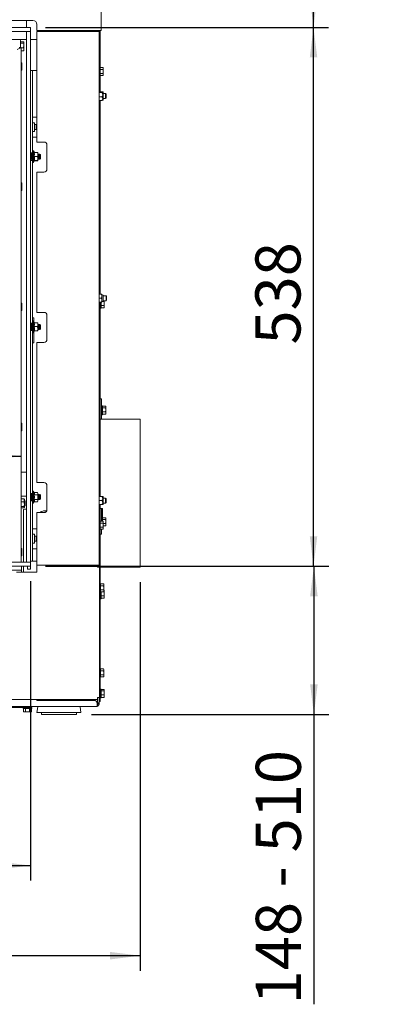
# Model space of a CAD drawing. Units: millimetres. Extents: x 317 to 2933, y 99 to 4213.
# Drawn here: x 1309 to 1679, y 1876 to 2860 of the extents above; entities that cross this region are included whole.
import ezdxf

# ---------------------------------------------------------------- set-up
doc = ezdxf.new("R2010")
doc.units = ezdxf.units.MM
doc.layers.add('DIM', color=10, linetype='Continuous')
doc.styles.add('SLDTEXTSTYLE2', font='TXT', dxfattribs={"width": 0.7})
doc.styles.add('SLDTEXTSTYLE4', font='TXT', dxfattribs={"width": 0.75})
doc.dimstyles.new('SLDDIMSTYLE0', dxfattribs={"dimtxt": 45, "dimasz": 30, "dimexe": 0, "dimexo": 0.0625, "dimgap": 11.25, "dimtad": 1, "dimdec": 0, "dimrnd": 1e-09, "dimzin": 12, "dimdsep": 46, "dimtxsty": 'SLDTEXTSTYLE4', "dimsah": 1, "dimcen": 0.09, "dimadec": 0, "dimazin": 3, "dimtfac": 1, "dimtofl": 0, "dimtmove": 0, "dimatfit": 3, "dimfxl": 0, "dimfrac": 2, "dimtolj": 1, "dimtzin": 12, "dimarcsym": 0})

# ---------------------------------------------------------------- blocks, each defined once
blk = doc.blocks.new('_D')
at = {"layer": 'DIM', "color": 1, "ltscale": 225}
for p, q in [((1334.57, 2313.89), (1617.42, 2313.89)), ((1602.42, 2313.89), (1602.42, 2165.89)), ((1380.57, 2165.89), (1617.42, 2165.89)), ((1602.42, 2165.89), (1602.42, 1876.47))]:
    blk.add_line(p, q, dxfattribs=at)
for points in [[(1602.42, 2313.89), (1598.67, 2283.89), (1606.17, 2283.89)], [(1602.42, 2165.89), (1606.17, 2195.89), (1598.67, 2195.89)]]:
    blk.add_solid(points, dxfattribs=at)
at = {"layer": 'DIM', "color": 1, "ltscale": 225, "char_height": 45, "attachment_point": 1, "rotation": 90}
for s, insert, style in [('- 510', (1544.41, 1993.1), 'SLDTEXTSTYLE2'), ('148', (1544.41, 1876.47), 'SLDTEXTSTYLE4')]:
    blk.add_mtext(s, dxfattribs=dict(at, insert=insert, style=style))
blk = doc.blocks.new('_D_1')
at = {"layer": 'DIM', "color": 1, "ltscale": 225}
for p, q in [((1334.57, 2851.89), (1617.04, 2851.89)), ((1602.04, 2313.89), (1602.04, 2851.89)), ((1334.57, 2313.89), (1617.04, 2313.89))]:
    blk.add_line(p, q, dxfattribs=at)
for points in [[(1602.04, 2851.89), (1598.29, 2821.89), (1605.79, 2821.89)], [(1602.04, 2313.89), (1605.79, 2343.89), (1598.29, 2343.89)]]:
    blk.add_solid(points, dxfattribs=at)
at = {"layer": 'DIM', "color": 1, "ltscale": 225, "insert": (1544.03, 2535.25), "char_height": 45, "attachment_point": 1, "rotation": 90, "style": 'SLDTEXTSTYLE4'}
blk.add_mtext('538', dxfattribs=at)
blk = doc.blocks.new('_D_2')
at = {"layer": 'DIM', "color": 1, "ltscale": 225}
for p, q in [((1408.07, 3584.89), (1617.04, 3584.89)), ((1602.04, 2851.89), (1602.04, 3584.89)), ((1334.57, 2851.89), (1617.04, 2851.89))]:
    blk.add_line(p, q, dxfattribs=at)
for points in [[(1602.04, 3584.89), (1598.29, 3554.89), (1605.79, 3554.89)], [(1602.04, 2851.89), (1605.79, 2881.89), (1598.29, 2881.89)]]:
    blk.add_solid(points, dxfattribs=at)
at = {"layer": 'DIM', "color": 1, "ltscale": 225, "insert": (1544.03, 3157.9), "char_height": 45, "attachment_point": 1, "rotation": 90, "style": 'SLDTEXTSTYLE4'}
blk.add_mtext('733', dxfattribs=at)
blk = doc.blocks.new('_D_3')
at = {"layer": 'DIM', "color": 1, "ltscale": 225}
for p, q in [((602.07, 2297.89), (602.07, 1910.03)), ((1429.07, 2297.89), (1429.07, 1910.03)), ((1429.07, 1925.03), (602.07, 1925.03))]:
    blk.add_line(p, q, dxfattribs=at)
for points in [[(602.07, 1925.03), (632.07, 1921.28), (632.07, 1928.78)], [(1429.07, 1925.03), (1399.07, 1928.78), (1399.07, 1921.28)]]:
    blk.add_solid(points, dxfattribs=at)
at = {"layer": 'DIM', "color": 1, "ltscale": 225, "insert": (983.68, 1983.04), "char_height": 45, "attachment_point": 1, "style": 'SLDTEXTSTYLE4'}
blk.add_mtext('827', dxfattribs=at)
blk = doc.blocks.new('_D_4')
at = {"layer": 'DIM', "color": 1, "ltscale": 225}
for p, q in [((711.57, 2298.89), (711.57, 2000.03)), ((1319.57, 2298.89), (1319.57, 2000.03)), ((711.57, 2015.03), (1319.57, 2015.03))]:
    blk.add_line(p, q, dxfattribs=at)
for points in [[(711.57, 2015.03), (741.57, 2011.28), (741.57, 2018.78)], [(1319.57, 2015.03), (1289.57, 2018.78), (1289.57, 2011.28)]]:
    blk.add_solid(points, dxfattribs=at)
at = {"layer": 'DIM', "color": 1, "ltscale": 225, "insert": (967.37, 2073.04), "char_height": 45, "attachment_point": 1, "style": 'SLDTEXTSTYLE4'}
blk.add_mtext('608', dxfattribs=at)
blk = doc.blocks.new('_D_7')
at = {"layer": 'DIM', "color": 1, "ltscale": 225}
blk.add_line((720.67, 2423.73), (1310.47, 2423.73), dxfattribs=at)
for points in [[(720.67, 2423.73), (750.67, 2419.98), (750.67, 2427.48)], [(1310.47, 2423.73), (1280.47, 2427.48), (1280.47, 2419.98)]]:
    blk.add_solid(points, dxfattribs=at)
at = {"layer": 'DIM', "color": 1, "ltscale": 225, "insert": (1023.04, 2481.74), "char_height": 45, "attachment_point": 1, "style": 'SLDTEXTSTYLE4'}
blk.add_mtext('600', dxfattribs=at)

msp = doc.modelspace()

# ---------------------------------------------------------------- linework, layer by layer
at = {"linetype": 'Continuous', "lineweight": 15, "ltscale": 15}
for p, q in [((1390.07, 2848.89), (1390.07, 3581.19)), ((1322.07, 2858.89), (709.07, 2858.89)), ((1319.57, 2851.89), (711.57, 2851.89)), ((1315.57, 2853.39), (1315.57, 2858.89)), ((1315.57, 2851.89), (1315.57, 2853.39)), ((1319.57, 2851.89), (1319.57, 2847.89)), ((1326.07, 2848.89), (1326.07, 2854.89)), ((1319.57, 2847.89), (711.57, 2847.89)), ((1319.57, 2847.89), (1315.57, 2847.89)), ((1315.57, 2847.89), (1315.57, 2317.89)), ((1319.57, 2847.89), (1319.57, 2317.89)), ((1387.07, 2848.89), (1326.07, 2848.89)), ((1386.07, 2847.89), (1326.07, 2847.89)), ((1326.07, 2847.89), (1326.07, 2737.39)), ((1330.07, 2848.89), (1330.07, 2847.89)), ((1388.07, 2847.89), (1386.07, 2847.89)), ((1387.07, 2848.89), (1390.07, 2848.89)), ((1387.07, 2848.89), (1387.07, 2847.89)), ((1388.07, 2848.89), (1388.07, 2847.89)), ((1388.07, 2847.89), (1388.07, 2314.89)), ((1389.07, 2848.89), (1389.07, 2812.29)), ((1315.57, 2839.89), (715.57, 2839.89)), ((1308.47, 2831.89), (1310.47, 2831.89)), ((1309.57, 2838.89), (1309.57, 2838.35)), ((1309.57, 2838.35), (1309.57, 2837.47)), ((1309.57, 2837.47), (1309.57, 2831.89)), ((1312.71, 2837.4), (1309.57, 2837.4)), ((1312.71, 2836.01), (1309.57, 2836.01)), ((1310.47, 2831.89), (1310.47, 2317.89)), ((1312.71, 2831.5), (1310.47, 2831.5)), ((1312.71, 2836.01), (1313.07, 2836.7)), ((1312.71, 2831.5), (1313.07, 2833.76)), ((1313.07, 2836.89), (1312.94, 2837.11)), ((1313.07, 2836.7), (1313.07, 2836.89)), ((1313.07, 2833.76), (1313.07, 2836.7)), ((1313.07, 2829.94), (1313.07, 2833.76)), ((1326.07, 2839.89), (1319.57, 2839.89)), ((1312.71, 2828.38), (1310.47, 2828.38)), ((1312.89, 2828.7), (1312.71, 2828.38)), ((1312.94, 2828.66), (1313.07, 2828.89)), ((1313.07, 2828.89), (1313.07, 2829.94)), ((1310.95, 2816.65), (1310.47, 2816.65)), ((1310.95, 2816.65), (1310.95, 2809.12)), ((1389.07, 2812.29), (1388.07, 2812.29)), ((1389.07, 2812.29), (1389.07, 2803.49)), ((1389.07, 2811.93), (1392.17, 2811.93)), ((1392.32, 2811.39), (1392.17, 2811.93)), ((1392.17, 2811.93), (1392.32, 2810.92)), ((1310.47, 2809.12), (1310.95, 2809.12)), ((1319.57, 2808.89), (1321.57, 2808.89)), ((1321.57, 2808.89), (1321.57, 2730.64)), ((1323.07, 2808.89), (1321.57, 2808.89)), ((1326.07, 2808.89), (1323.07, 2808.89)), ((1388.07, 2803.49), (1389.07, 2803.49)), ((1389.07, 2809.91), (1392.17, 2809.91)), ((1389.07, 2805.87), (1392.17, 2805.87)), ((1389.07, 2803.85), (1392.17, 2803.85)), ((1389.07, 2803.49), (1389.07, 2787.71)), ((1392.32, 2810.92), (1392.17, 2809.91)), ((1392.17, 2809.91), (1392.32, 2807.89)), ((1392.17, 2805.87), (1392.32, 2804.86)), ((1392.32, 2804.86), (1392.17, 2803.85)), ((1392.17, 2803.85), (1392.32, 2804.39)), ((1392.32, 2810.92), (1392.32, 2811.39)), ((1392.32, 2807.89), (1392.32, 2810.92)), ((1392.32, 2804.86), (1392.32, 2807.89)), ((1392.32, 2804.39), (1392.32, 2804.86)), ((1388.07, 2787.71), (1390.99, 2787.71)), ((1388.07, 2786.96), (1390.99, 2786.96)), ((1388.07, 2782.64), (1390.99, 2782.64)), ((1392.07, 2787.19), (1391.74, 2787.44)), ((1392.07, 2787.19), (1392.07, 2779.59)), ((1394.57, 2785.89), (1392.07, 2785.89)), ((1395.07, 2785.39), (1394.57, 2785.89)), ((1394.57, 2785.89), (1394.57, 2780.89)), ((1395.07, 2785.39), (1395.07, 2781.39)), ((1388.07, 2779.07), (1390.99, 2779.07)), ((1389.07, 2779.07), (1389.07, 2585.39)), ((1391.74, 2779.34), (1392.07, 2779.59)), ((1392.07, 2780.89), (1394.57, 2780.89)), ((1394.57, 2780.89), (1395.07, 2781.39)), ((1323.07, 2762.39), (1321.57, 2762.39)), ((1323.57, 2756.74), (1321.57, 2756.74)), ((1326.07, 2762.39), (1323.07, 2762.39)), ((1323.57, 2748.04), (1323.57, 2756.74)), ((1325.47, 2754.89), (1323.57, 2754.89)), ((1326.07, 2754.29), (1325.47, 2754.89)), ((1325.47, 2751.43), (1325.47, 2754.89)), ((1321.57, 2748.04), (1323.57, 2748.04)), ((1323.57, 2749.89), (1325.47, 2749.89)), ((1325.47, 2749.89), (1325.47, 2751.43)), ((1325.47, 2749.89), (1326.07, 2750.49)), ((1321.57, 2742.39), (1323.07, 2742.39)), ((1323.07, 2742.39), (1326.07, 2742.39)), ((1326.07, 2737.39), (1333.07, 2737.39)), ((1336.07, 2734.39), (1336.07, 2710.39)), ((1319.57, 2726.64), (1321.57, 2726.64)), ((1320.57, 2725.89), (1319.57, 2725.89)), ((1320.57, 2725.89), (1320.57, 2722.89)), ((1321.07, 2725.39), (1320.57, 2725.39)), ((1321.3, 2724.99), (1321.07, 2725.39)), ((1321.07, 2720.39), (1321.07, 2725.39)), ((1321.54, 2724.99), (1321.3, 2724.99)), ((1321.3, 2720.79), (1321.3, 2724.99)), ((1321.77, 2725.39), (1321.54, 2724.99)), ((1321.54, 2720.79), (1321.54, 2724.99)), ((1321.57, 2726.64), (1321.57, 2730.64)), ((1321.57, 2726.64), (1321.57, 2725.04)), ((1322.07, 2725.39), (1321.77, 2725.39)), ((1321.77, 2720.39), (1321.77, 2725.39)), ((1322.57, 2728.79), (1322.07, 2728.79)), ((1322.07, 2716.99), (1322.07, 2728.79)), ((1323.6, 2727.01), (1322.57, 2728.79)), ((1322.57, 2728.79), (1322.57, 2716.99)), ((1323.31, 2727.01), (1326.84, 2727.01)), ((1327.05, 2726.89), (1326.84, 2727.01)), ((1327.07, 2725.08), (1327.07, 2726.89)), ((1327.3, 2724.99), (1327.07, 2725.39)), ((1327.07, 2721.08), (1327.07, 2725.08)), ((1327.54, 2724.99), (1327.3, 2724.99)), ((1327.3, 2720.79), (1327.3, 2724.99)), ((1327.77, 2725.39), (1327.54, 2724.99)), ((1327.54, 2720.79), (1327.54, 2724.99)), ((1328.07, 2725.39), (1327.77, 2725.39)), ((1327.77, 2720.39), (1327.77, 2725.39)), ((1328.3, 2724.99), (1328.07, 2725.39)), ((1328.07, 2720.39), (1328.07, 2725.39)), ((1328.54, 2724.99), (1328.3, 2724.99)), ((1328.3, 2720.79), (1328.3, 2724.99)), ((1328.77, 2725.39), (1328.54, 2724.99)), ((1328.54, 2720.79), (1328.54, 2724.99)), ((1329.07, 2725.39), (1328.77, 2725.39)), ((1328.77, 2720.39), (1328.77, 2725.39)), ((1329.57, 2724.89), (1329.07, 2725.39)), ((1329.07, 2722.89), (1329.07, 2725.39)), ((1329.57, 2724.89), (1329.57, 2722.89)), ((1319.57, 2719.89), (1320.57, 2719.89)), ((1321.57, 2719.14), (1319.57, 2719.14)), ((1320.57, 2722.89), (1320.57, 2719.89)), ((1320.57, 2720.39), (1321.07, 2720.39)), ((1321.07, 2720.39), (1321.3, 2720.79)), ((1321.3, 2720.79), (1321.54, 2720.79)), ((1321.54, 2720.79), (1321.77, 2720.39)), ((1321.57, 2720.74), (1321.57, 2719.14)), ((1321.57, 2715.14), (1321.57, 2719.14)), ((1321.57, 2715.14), (1321.57, 2560.64)), ((1321.77, 2720.39), (1322.07, 2720.39)), ((1322.07, 2716.99), (1322.57, 2716.99)), ((1322.57, 2716.99), (1323.67, 2718.89)), ((1323.31, 2723.14), (1326.84, 2723.14)), ((1323.31, 2719.02), (1326.84, 2719.02)), ((1323.6, 2718.77), (1326.84, 2718.77)), ((1326.84, 2723.14), (1327.07, 2721.08)), ((1327.07, 2721.08), (1326.84, 2719.02)), ((1326.84, 2719.02), (1327.07, 2718.89)), ((1327.07, 2718.89), (1326.84, 2718.77)), ((1327.07, 2718.89), (1327.07, 2721.08)), ((1327.07, 2720.39), (1327.3, 2720.79)), ((1327.3, 2720.79), (1327.54, 2720.79)), ((1327.54, 2720.79), (1327.77, 2720.39)), ((1327.77, 2720.39), (1328.07, 2720.39)), ((1328.07, 2720.39), (1328.3, 2720.79)), ((1328.3, 2720.79), (1328.54, 2720.79)), ((1328.54, 2720.79), (1328.77, 2720.39)), ((1328.77, 2720.39), (1329.07, 2720.39)), ((1329.07, 2720.39), (1329.07, 2722.89)), ((1329.07, 2720.39), (1329.57, 2720.89)), ((1329.57, 2722.89), (1329.57, 2720.89)), ((1326.07, 2707.39), (1326.07, 2567.39)), ((1333.07, 2707.39), (1326.07, 2707.39)), ((1310.95, 2696.65), (1310.47, 2696.65)), ((1310.95, 2696.65), (1310.95, 2689.12)), ((1310.47, 2689.12), (1310.95, 2689.12)), ((1310.95, 2576.65), (1310.47, 2576.65)), ((1310.95, 2576.65), (1310.95, 2569.12)), ((1388.07, 2585.39), (1390.59, 2585.39)), ((1388.07, 2581.39), (1390.59, 2581.39)), ((1388.07, 2577.39), (1390.59, 2577.39)), ((1389.07, 2577.39), (1389.07, 2383.39)), ((1390.07, 2577.39), (1390.07, 2574.21)), ((1390.59, 2585.39), (1390.82, 2583.39)), ((1390.82, 2583.39), (1390.59, 2581.39)), ((1390.59, 2581.39), (1390.82, 2579.39)), ((1390.82, 2579.39), (1390.59, 2577.39)), ((1390.82, 2583.39), (1390.82, 2585.39)), ((1392.07, 2584.39), (1390.82, 2584.89)), ((1390.82, 2579.39), (1390.82, 2583.39)), ((1390.82, 2577.39), (1390.82, 2579.39)), ((1390.82, 2577.89), (1392.07, 2578.39)), ((1391.98, 2578.35), (1393.17, 2578.35)), ((1392.07, 2578.39), (1392.07, 2584.39)), ((1395.07, 2583.89), (1392.07, 2583.89)), ((1392.07, 2578.89), (1395.07, 2578.89)), ((1393.28, 2578.89), (1393.17, 2578.35)), ((1393.17, 2578.35), (1393.32, 2576.35)), ((1393.32, 2576.35), (1393.17, 2574.35)), ((1393.32, 2576.35), (1393.32, 2578.89)), ((1393.32, 2573.11), (1393.32, 2576.35)), ((1395.57, 2583.39), (1395.07, 2583.89)), ((1395.07, 2583.89), (1395.07, 2578.9)), ((1395.07, 2578.89), (1395.57, 2579.39)), ((1395.07, 2578.9), (1395.07, 2578.89)), ((1395.57, 2583.39), (1395.57, 2579.39)), ((1395.57, 2579.39), (1395.57, 2579.39)), ((1310.47, 2569.12), (1310.95, 2569.12)), ((1326.07, 2567.39), (1333.07, 2567.39)), ((1389.07, 2571.49), (1390.07, 2571.49)), ((1390.07, 2574.35), (1393.17, 2574.35)), ((1390.07, 2574.21), (1390.07, 2571.49)), ((1390.07, 2571.88), (1393.17, 2571.88)), ((1393.17, 2574.35), (1393.32, 2573.11)), ((1393.32, 2573.11), (1393.17, 2571.88)), ((1393.17, 2571.88), (1393.22, 2572.12)), ((1393.24, 2572.1), (1393.32, 2572.39)), ((1393.32, 2572.39), (1393.32, 2573.11)), ((1319.57, 2556.64), (1321.57, 2556.64)), ((1323.07, 2561.89), (1321.57, 2561.89)), ((1321.57, 2556.64), (1321.57, 2560.64)), ((1321.57, 2556.64), (1321.57, 2555.04)), ((1322.57, 2558.79), (1322.07, 2558.79)), ((1322.07, 2546.99), (1322.07, 2558.79)), ((1323.6, 2557.01), (1322.57, 2558.79)), ((1322.57, 2558.79), (1322.57, 2546.99)), ((1323.07, 2561.89), (1323.07, 2557.92)), ((1323.31, 2557.01), (1326.84, 2557.01)), ((1327.05, 2556.89), (1326.84, 2557.01)), ((1327.07, 2555.08), (1327.07, 2556.89)), ((1336.07, 2564.39), (1336.07, 2540.39)), ((1320.57, 2555.89), (1319.57, 2555.89)), ((1319.57, 2549.89), (1320.57, 2549.89)), ((1321.57, 2549.14), (1319.57, 2549.14)), ((1320.57, 2555.89), (1320.57, 2552.89)), ((1321.07, 2555.39), (1320.57, 2555.39)), ((1320.57, 2552.89), (1320.57, 2549.89)), ((1320.57, 2550.39), (1321.07, 2550.39)), ((1321.3, 2554.99), (1321.07, 2555.39)), ((1321.07, 2550.39), (1321.07, 2555.39)), ((1321.07, 2550.39), (1321.3, 2550.79)), ((1321.54, 2554.99), (1321.3, 2554.99)), ((1321.3, 2550.79), (1321.3, 2554.99)), ((1321.3, 2550.79), (1321.54, 2550.79)), ((1321.77, 2555.39), (1321.54, 2554.99)), ((1321.54, 2550.79), (1321.54, 2554.99)), ((1321.54, 2550.79), (1321.77, 2550.39)), ((1321.57, 2550.74), (1321.57, 2549.14)), ((1321.57, 2545.14), (1321.57, 2549.14)), ((1322.07, 2555.39), (1321.77, 2555.39)), ((1321.77, 2550.39), (1321.77, 2555.39)), ((1321.77, 2550.39), (1322.07, 2550.39)), ((1322.07, 2546.99), (1322.57, 2546.99)), ((1322.57, 2546.99), (1323.67, 2548.89)), ((1323.07, 2547.85), (1323.07, 2536.89)), ((1323.31, 2553.14), (1326.84, 2553.14)), ((1323.31, 2549.02), (1326.84, 2549.02)), ((1323.6, 2548.77), (1326.84, 2548.77)), ((1326.84, 2553.14), (1327.07, 2551.08)), ((1327.07, 2551.08), (1326.84, 2549.02)), ((1326.84, 2549.02), (1327.07, 2548.89)), ((1327.07, 2548.89), (1326.84, 2548.77)), ((1327.3, 2554.99), (1327.07, 2555.39)), ((1327.07, 2551.08), (1327.07, 2555.08)), ((1327.07, 2548.89), (1327.07, 2551.08)), ((1327.07, 2550.39), (1327.3, 2550.79)), ((1327.54, 2554.99), (1327.3, 2554.99)), ((1327.3, 2550.79), (1327.3, 2554.99)), ((1327.3, 2550.79), (1327.54, 2550.79)), ((1327.77, 2555.39), (1327.54, 2554.99)), ((1327.54, 2550.79), (1327.54, 2554.99)), ((1327.54, 2550.79), (1327.77, 2550.39)), ((1328.07, 2555.39), (1327.77, 2555.39)), ((1327.77, 2550.39), (1327.77, 2555.39)), ((1327.77, 2550.39), (1328.07, 2550.39)), ((1328.3, 2554.99), (1328.07, 2555.39)), ((1328.07, 2550.39), (1328.07, 2555.39)), ((1328.07, 2550.39), (1328.3, 2550.79)), ((1328.54, 2554.99), (1328.3, 2554.99)), ((1328.3, 2550.79), (1328.3, 2554.99)), ((1328.3, 2550.79), (1328.54, 2550.79)), ((1328.77, 2555.39), (1328.54, 2554.99)), ((1328.54, 2550.79), (1328.54, 2554.99)), ((1328.54, 2550.79), (1328.77, 2550.39)), ((1329.07, 2555.39), (1328.77, 2555.39)), ((1328.77, 2550.39), (1328.77, 2555.39)), ((1328.77, 2550.39), (1329.07, 2550.39)), ((1329.57, 2554.89), (1329.07, 2555.39)), ((1329.07, 2552.89), (1329.07, 2555.39)), ((1329.07, 2550.39), (1329.07, 2552.89)), ((1329.07, 2550.39), (1329.57, 2550.89)), ((1329.57, 2554.89), (1329.57, 2552.89)), ((1329.57, 2552.89), (1329.57, 2550.89)), ((1321.57, 2545.14), (1321.57, 2390.64)), ((1321.57, 2536.89), (1323.07, 2536.89)), ((1326.07, 2537.39), (1326.07, 2397.39)), ((1333.07, 2537.39), (1326.07, 2537.39)), ((1390.57, 2480.88), (1389.07, 2480.88)), ((1390.57, 2480.88), (1390.57, 2479.23)), ((1390.57, 2461.01), (1390.57, 2479.23)), ((1391.57, 2474.01), (1390.57, 2474.01)), ((1391.57, 2474.01), (1391.57, 2467.93)), ((1391.57, 2473.62), (1394.67, 2473.62)), ((1391.57, 2472.08), (1394.67, 2472.08)), ((1391.57, 2468.07), (1394.67, 2468.07)), ((1391.57, 2467.93), (1391.57, 2465.21)), ((1394.82, 2472.85), (1394.67, 2472.08)), ((1394.67, 2472.08), (1394.82, 2470.07)), ((1394.82, 2470.07), (1394.67, 2468.07)), ((1394.67, 2468.07), (1394.82, 2466.84)), ((1394.82, 2473.11), (1394.74, 2473.4)), ((1394.82, 2472.85), (1394.82, 2473.11)), ((1394.82, 2470.07), (1394.82, 2472.85)), ((1394.82, 2466.84), (1394.82, 2470.07)), ((1389.07, 2461.01), (1389.07, 2460.89)), ((1429.07, 2460.89), (1389.07, 2460.89)), ((1390.57, 2465.21), (1391.57, 2465.21)), ((1390.57, 2461.01), (1390.58, 2460.89)), ((1391.57, 2465.61), (1394.67, 2465.61)), ((1394.82, 2466.84), (1394.67, 2465.61)), ((1394.67, 2465.61), (1394.72, 2465.84)), ((1394.74, 2465.83), (1394.82, 2466.11)), ((1394.82, 2466.11), (1394.82, 2466.84)), ((1429.07, 2460.89), (1429.07, 2314.07)), ((1310.95, 2456.65), (1310.47, 2456.65)), ((1310.47, 2449.12), (1310.95, 2449.12)), ((1310.95, 2456.65), (1310.95, 2449.12)), ((1310.47, 2407.89), (1310.57, 2407.89)), ((1310.57, 2407.89), (1315.57, 2407.89)), ((1321.57, 2386.64), (1321.57, 2390.64)), ((1326.07, 2397.39), (1333.07, 2397.39)), ((1336.07, 2394.39), (1336.07, 2370.39)), ((1310.47, 2383.89), (1310.57, 2383.89)), ((1310.47, 2381.26), (1313.22, 2381.26)), ((1310.57, 2383.89), (1315.57, 2383.89)), ((1313.57, 2380.79), (1313.47, 2380.96)), ((1313.57, 2380.79), (1313.57, 2379.93)), ((1313.57, 2379.43), (1313.57, 2379.93)), ((1313.57, 2379.43), (1313.57, 2376.2)), ((1314.08, 2379.29), (1313.57, 2379.29)), ((1314.47, 2378.9), (1314.08, 2379.29)), ((1314.08, 2378.55), (1314.08, 2379.29)), ((1319.57, 2386.64), (1321.57, 2386.64)), ((1320.57, 2385.89), (1319.57, 2385.89)), ((1319.57, 2379.89), (1320.57, 2379.89)), ((1320.57, 2385.89), (1320.57, 2382.89)), ((1321.07, 2385.39), (1320.57, 2385.39)), ((1320.57, 2382.89), (1320.57, 2379.89)), ((1320.57, 2380.39), (1321.07, 2380.39)), ((1321.3, 2384.99), (1321.07, 2385.39)), ((1321.07, 2380.39), (1321.07, 2385.39)), ((1321.07, 2380.39), (1321.3, 2380.79)), ((1321.54, 2384.99), (1321.3, 2384.99)), ((1321.3, 2380.79), (1321.3, 2384.99)), ((1321.3, 2380.79), (1321.54, 2380.79)), ((1321.77, 2385.39), (1321.54, 2384.99)), ((1321.54, 2380.79), (1321.54, 2384.99)), ((1321.54, 2380.79), (1321.77, 2380.39)), ((1321.57, 2386.64), (1321.57, 2385.04)), ((1321.57, 2380.74), (1321.57, 2379.14)), ((1322.07, 2385.39), (1321.77, 2385.39)), ((1321.77, 2380.39), (1321.77, 2385.39)), ((1321.77, 2380.39), (1322.07, 2380.39)), ((1322.57, 2388.79), (1322.07, 2388.79)), ((1322.07, 2382.89), (1322.07, 2388.79)), ((1322.07, 2376.99), (1322.07, 2382.89)), ((1323.31, 2387.51), (1322.57, 2388.79)), ((1322.57, 2388.79), (1322.57, 2382.89)), ((1322.57, 2382.89), (1322.57, 2376.99)), ((1323.31, 2387.51), (1326.84, 2387.51)), ((1323.31, 2385.2), (1326.84, 2385.2)), ((1323.31, 2380.58), (1326.84, 2380.58)), ((1327.07, 2386.89), (1326.84, 2387.51)), ((1326.84, 2387.51), (1327.07, 2386.35)), ((1327.07, 2386.35), (1326.84, 2385.2)), ((1326.84, 2380.58), (1327.07, 2379.42)), ((1327.07, 2379.42), (1326.84, 2378.27)), ((1327.07, 2386.35), (1327.07, 2386.89)), ((1327.07, 2382.89), (1327.07, 2386.35)), ((1327.3, 2384.99), (1327.07, 2385.39)), ((1327.07, 2379.42), (1327.07, 2382.89)), ((1327.07, 2380.39), (1327.3, 2380.79)), ((1327.07, 2378.89), (1327.07, 2379.42)), ((1327.54, 2384.99), (1327.3, 2384.99)), ((1327.3, 2380.79), (1327.3, 2384.99)), ((1327.3, 2380.79), (1327.54, 2380.79)), ((1327.77, 2385.39), (1327.54, 2384.99)), ((1327.54, 2380.79), (1327.54, 2384.99)), ((1327.54, 2380.79), (1327.77, 2380.39)), ((1328.07, 2385.39), (1327.77, 2385.39)), ((1327.77, 2380.39), (1327.77, 2385.39)), ((1327.77, 2380.39), (1328.07, 2380.39)), ((1328.3, 2384.99), (1328.07, 2385.39)), ((1328.07, 2380.39), (1328.07, 2385.39)), ((1328.07, 2380.39), (1328.3, 2380.79)), ((1328.54, 2384.99), (1328.3, 2384.99)), ((1328.3, 2380.79), (1328.3, 2384.99)), ((1328.3, 2380.79), (1328.54, 2380.79)), ((1328.77, 2385.39), (1328.54, 2384.99)), ((1328.54, 2380.79), (1328.54, 2384.99)), ((1328.54, 2380.79), (1328.77, 2380.39)), ((1329.07, 2385.39), (1328.77, 2385.39)), ((1328.77, 2380.39), (1328.77, 2385.39)), ((1328.77, 2380.39), (1329.07, 2380.39)), ((1329.57, 2384.89), (1329.07, 2385.39)), ((1329.07, 2382.89), (1329.07, 2385.39)), ((1329.07, 2380.39), (1329.07, 2382.89)), ((1329.07, 2380.39), (1329.57, 2380.89)), ((1329.57, 2384.89), (1329.57, 2382.89)), ((1329.57, 2382.89), (1329.57, 2380.89)), ((1388.07, 2383.39), (1390.99, 2383.39)), ((1388.07, 2379.39), (1390.99, 2379.39)), ((1392.07, 2383.19), (1391.81, 2383.39)), ((1392.07, 2383.19), (1392.07, 2375.59)), ((1394.57, 2381.89), (1392.07, 2381.89)), ((1395.07, 2381.39), (1394.57, 2381.89)), ((1394.57, 2381.89), (1394.57, 2376.9)), ((1395.07, 2381.39), (1395.07, 2377.39)), ((1310.47, 2378.09), (1313.22, 2378.09)), ((1310.47, 2373.62), (1313.22, 2373.62)), ((1310.47, 2372.32), (1313.22, 2372.32)), ((1312.57, 2369.89), (1312.57, 2317.89)), ((1313.47, 2372.63), (1313.57, 2372.79)), ((1313.57, 2375.5), (1313.57, 2376.2)), ((1313.57, 2375.5), (1313.57, 2373.07)), ((1313.57, 2374.29), (1314.08, 2374.29)), ((1313.57, 2372.87), (1313.57, 2373.07)), ((1313.57, 2372.87), (1313.57, 2372.79)), ((1313.57, 2370.89), (1315.57, 2370.89)), ((1314.08, 2374.29), (1314.08, 2378.55)), ((1314.08, 2374.29), (1314.47, 2374.68)), ((1314.47, 2378.27), (1314.47, 2378.9)), ((1314.47, 2374.68), (1314.47, 2378.27)), ((1321.57, 2379.14), (1319.57, 2379.14)), ((1321.57, 2375.14), (1321.57, 2379.14)), ((1321.57, 2375.14), (1321.57, 2318.89)), ((1322.07, 2376.99), (1322.57, 2376.99)), ((1322.57, 2376.99), (1323.31, 2378.27)), ((1323.31, 2378.27), (1326.84, 2378.27)), ((1326.84, 2378.27), (1327.07, 2378.89)), ((1388.07, 2375.39), (1390.99, 2375.39)), ((1389.07, 2375.39), (1389.07, 2359.29)), ((1391.57, 2371.59), (1389.07, 2371.59)), ((1390.57, 2364.82), (1390.57, 2371.15)), ((1391.57, 2362.56), (1391.57, 2371.59)), ((1391.81, 2375.39), (1392.07, 2375.59)), ((1392.07, 2376.89), (1394.57, 2376.89)), ((1394.57, 2376.89), (1395.07, 2377.39)), ((1394.57, 2376.9), (1394.57, 2376.89)), ((1395.07, 2377.39), (1395.07, 2377.39)), ((1333.07, 2367.39), (1326.07, 2367.39)), ((1326.07, 2367.39), (1326.07, 2314.89)), ((1329.57, 2367.71), (1329.57, 2367.39)), ((1330.07, 2368.12), (1330.07, 2367.73)), ((1334.07, 2368.01), (1333, 2367.39)), ((1334.45, 2367.79), (1334.07, 2368.01)), ((1390.57, 2364.82), (1390.57, 2362.26)), ((1391.57, 2362.56), (1390.57, 2362.56)), ((1390.57, 2358.93), (1390.57, 2362.26)), ((1391.57, 2362.56), (1391.57, 2358.93)), ((1391.57, 2362.17), (1394.67, 2362.17)), ((1391.57, 2360.62), (1394.67, 2360.62)), ((1394.82, 2361.39), (1394.67, 2360.62)), ((1394.67, 2360.62), (1394.82, 2358.62)), ((1394.82, 2361.66), (1394.74, 2361.95)), ((1394.82, 2361.39), (1394.82, 2361.66)), ((1394.82, 2358.62), (1394.82, 2361.39)), ((1323.07, 2351.39), (1321.57, 2351.39)), ((1326.07, 2351.39), (1323.07, 2351.39)), ((1389.07, 2359.29), (1388.07, 2359.29)), ((1388.07, 2350.49), (1389.07, 2350.49)), ((1389.07, 2359.29), (1389.07, 2350.49)), ((1389.07, 2358.93), (1392.17, 2358.93)), ((1389.07, 2356.91), (1392.17, 2356.91)), ((1389.07, 2352.87), (1392.17, 2352.87)), ((1389.07, 2350.85), (1392.17, 2350.85)), ((1389.07, 2350.49), (1389.07, 2296.79)), ((1390.57, 2347.22), (1390.57, 2350.85)), ((1392.32, 2358.39), (1392.17, 2358.93)), ((1392.17, 2358.93), (1392.32, 2357.92)), ((1392.32, 2357.92), (1392.17, 2356.91)), ((1392.17, 2356.91), (1392.32, 2354.89)), ((1392.17, 2352.87), (1392.32, 2351.86)), ((1392.32, 2351.86), (1392.17, 2350.85)), ((1392.17, 2350.85), (1392.32, 2351.39)), ((1392.32, 2357.92), (1392.32, 2358.39)), ((1392.32, 2354.89), (1392.32, 2357.92)), ((1392.32, 2356.62), (1394.67, 2356.62)), ((1392.32, 2351.86), (1392.32, 2354.89)), ((1392.32, 2354.15), (1394.67, 2354.15)), ((1392.32, 2351.39), (1392.32, 2351.86)), ((1394.82, 2358.62), (1394.67, 2356.62)), ((1394.67, 2356.62), (1394.82, 2355.38)), ((1394.82, 2355.38), (1394.67, 2354.15)), ((1394.67, 2354.15), (1394.72, 2354.39)), ((1394.74, 2354.37), (1394.82, 2354.66)), ((1394.82, 2355.38), (1394.82, 2358.62)), ((1394.82, 2354.66), (1394.82, 2355.38)), ((1323.57, 2345.74), (1321.57, 2345.74)), ((1323.57, 2337.04), (1323.57, 2345.74)), ((1325.47, 2343.89), (1323.57, 2343.89)), ((1326.07, 2343.29), (1325.47, 2343.89)), ((1325.47, 2340.43), (1325.47, 2343.89)), ((1325.47, 2338.89), (1325.47, 2340.43)), ((1389.07, 2345.91), (1390.57, 2345.91)), ((1390.57, 2347.22), (1390.57, 2345.91)), ((1310.95, 2331.65), (1310.47, 2331.65)), ((1310.95, 2331.65), (1310.95, 2331.37)), ((1310.95, 2331.37), (1310.95, 2324.12)), ((1321.57, 2337.04), (1323.57, 2337.04)), ((1321.57, 2331.39), (1323.07, 2331.39)), ((1323.07, 2331.39), (1326.07, 2331.39)), ((1323.57, 2338.89), (1325.47, 2338.89)), ((1325.47, 2338.89), (1326.07, 2339.49)), ((1310.47, 2324.12), (1310.95, 2324.12)), ((711.57, 2317.89), (1319.57, 2317.89)), ((711.57, 2313.89), (1319.57, 2313.89)), ((1310.57, 2313.89), (1310.57, 2309.89)), ((1312.57, 2313.89), (1312.57, 2307.89)), ((1319.57, 2317.89), (1315.57, 2317.89)), ((1316.57, 2313.89), (1316.57, 2310.89)), ((1319.57, 2310.89), (1316.57, 2310.89)), ((1319.57, 2318.89), (1321.57, 2318.89)), ((1319.57, 2317.89), (1319.57, 2313.89)), ((1319.57, 2313.89), (1319.57, 2310.89)), ((1323.07, 2318.89), (1321.57, 2318.89)), ((1326.07, 2318.89), (1323.07, 2318.89)), ((1386.07, 2314.89), (1326.07, 2314.89)), ((1326.07, 2312.89), (1326.07, 2314.89)), ((1326.07, 2307.89), (1326.07, 2312.89)), ((1388.07, 2314.89), (1386.07, 2314.89)), ((1386.57, 2314.89), (1386.57, 2312.89)), ((1388.57, 2312.89), (1386.57, 2312.89)), ((1387.07, 2314.89), (1387.07, 2312.89)), ((1388.07, 2314.89), (1388.07, 2312.89)), ((1388.57, 2182.89), (1388.57, 2312.89)), ((1429.07, 2314.07), (1389.07, 2314.07)), ((1389.07, 2314.01), (1429.07, 2314.01)), ((1389.07, 2312.89), (1429.07, 2312.89)), ((1429.07, 2314.01), (1429.07, 2314.07)), ((1429.07, 2314.01), (1429.07, 2312.89)), ((720.57, 2309.89), (1310.57, 2309.89)), ((1305.57, 2307.89), (1326.07, 2307.89)), ((1310.57, 2309.89), (1310.57, 2307.89)), ((1389.57, 2296.79), (1388.57, 2296.79)), ((1389.57, 2296.79), (1389.57, 2287.99)), ((1389.57, 2296.43), (1392.67, 2296.43)), ((1389.57, 2294.41), (1392.67, 2294.41)), ((1392.82, 2295.89), (1392.67, 2296.43)), ((1392.67, 2296.43), (1392.82, 2295.42)), ((1392.82, 2295.42), (1392.67, 2294.41)), ((1392.67, 2294.41), (1392.82, 2292.39)), ((1392.82, 2295.42), (1392.82, 2295.89)), ((1392.82, 2292.39), (1392.82, 2295.42)), ((1392.82, 2289.36), (1392.82, 2292.39)), ((1388.57, 2287.99), (1389.57, 2287.99)), ((1389.07, 2287.99), (1389.07, 2211.79)), ((1389.07, 2281.49), (1390.07, 2281.49)), ((1389.57, 2290.37), (1392.67, 2290.37)), ((1389.57, 2288.35), (1392.67, 2288.35)), ((1390.07, 2288.35), (1390.07, 2284.21)), ((1390.07, 2284.35), (1393.17, 2284.35)), ((1390.07, 2284.21), (1390.07, 2281.49)), ((1390.07, 2281.88), (1393.17, 2281.88)), ((1392.67, 2290.37), (1392.82, 2289.36)), ((1392.82, 2289.36), (1392.67, 2288.35)), ((1392.67, 2288.35), (1392.82, 2288.89)), ((1392.68, 2288.35), (1393.17, 2288.35)), ((1392.82, 2289.9), (1393.17, 2289.9)), ((1392.82, 2288.89), (1392.82, 2289.36)), ((1393.32, 2289.12), (1393.17, 2288.35)), ((1393.17, 2288.35), (1393.32, 2286.35)), ((1393.32, 2286.35), (1393.17, 2284.35)), ((1393.17, 2284.35), (1393.32, 2283.11)), ((1393.32, 2283.11), (1393.17, 2281.88)), ((1393.17, 2281.88), (1393.22, 2282.12)), ((1393.32, 2289.39), (1393.24, 2289.68)), ((1393.24, 2282.1), (1393.32, 2282.39)), ((1393.32, 2289.12), (1393.32, 2289.39)), ((1393.32, 2286.35), (1393.32, 2289.12)), ((1393.32, 2283.11), (1393.32, 2286.35)), ((1393.32, 2282.39), (1393.32, 2283.11)), ((1389.57, 2211.79), (1388.57, 2211.79)), ((1388.57, 2202.99), (1389.57, 2202.99)), ((1389.07, 2202.99), (1389.07, 2180.89)), ((1389.57, 2211.79), (1389.57, 2202.99)), ((1389.57, 2211.43), (1392.67, 2211.43)), ((1389.57, 2209.41), (1392.67, 2209.41)), ((1389.57, 2205.37), (1392.67, 2205.37)), ((1389.57, 2203.35), (1392.67, 2203.35)), ((1392.82, 2210.89), (1392.67, 2211.43)), ((1392.67, 2211.43), (1392.82, 2210.42)), ((1392.82, 2210.42), (1392.67, 2209.41)), ((1392.67, 2209.41), (1392.82, 2207.39)), ((1392.67, 2205.37), (1392.82, 2204.36)), ((1392.82, 2204.36), (1392.67, 2203.35)), ((1392.67, 2203.35), (1392.82, 2203.89)), ((1392.82, 2210.42), (1392.82, 2210.89)), ((1392.82, 2207.39), (1392.82, 2210.42)), ((1392.82, 2204.36), (1392.82, 2207.39)), ((1392.82, 2203.89), (1392.82, 2204.36)), ((1386.57, 2182.89), (1386.57, 2180.89)), ((1388.57, 2182.89), (1386.57, 2182.89)), ((1388.07, 2182.89), (1388.07, 2180.89)), ((1390.07, 2191.29), (1389.07, 2191.29)), ((1390.07, 2191.29), (1390.07, 2185.21)), ((1390.07, 2190.9), (1393.17, 2190.9)), ((1390.07, 2189.35), (1393.17, 2189.35)), ((1390.07, 2185.35), (1393.17, 2185.35)), ((1390.07, 2185.21), (1390.07, 2182.49)), ((1390.07, 2182.88), (1393.17, 2182.88)), ((1393.32, 2190.12), (1393.17, 2189.35)), ((1393.17, 2189.35), (1393.32, 2187.35)), ((1393.32, 2187.35), (1393.17, 2185.35)), ((1393.17, 2185.35), (1393.32, 2184.11)), ((1393.32, 2184.11), (1393.17, 2182.88)), ((1393.17, 2182.88), (1393.22, 2183.12)), ((1393.32, 2190.39), (1393.24, 2190.68)), ((1393.24, 2183.1), (1393.32, 2183.39)), ((1393.32, 2190.12), (1393.32, 2190.39)), ((1393.32, 2187.35), (1393.32, 2190.12)), ((1393.32, 2184.11), (1393.32, 2187.35)), ((1393.32, 2183.39), (1393.32, 2184.11)), ((644.57, 2180.89), (1386.57, 2180.89)), ((645.07, 2173.89), (1386.07, 2173.89)), ((1320.57, 2172.89), (1260.57, 2172.89)), ((1312.31, 2172.89), (1312.31, 2171.89)), ((1320.57, 2173.89), (1320.57, 2172.89)), ((1320.57, 2172.89), (1321.11, 2172.89)), ((1321.11, 2171.89), (1321.11, 2172.89)), ((1326.07, 2180.89), (1326.07, 2179.89)), ((1326.07, 2179.89), (1383.07, 2179.89)), ((1326.99, 2173.44), (1326.07, 2167.89)), ((1328.57, 2180.89), (1328.57, 2179.89)), ((1332.03, 2180.89), (1331.32, 2179.89)), ((1364.82, 2179.89), (1364.11, 2180.89)), ((1370.07, 2167.89), (1369.14, 2173.44)), ((1385.31, 2178.89), (1386.57, 2178.89)), ((1386.07, 2175.89), (1386.07, 2176.89)), ((1386.07, 2173.89), (1386.07, 2175.89)), ((1386.57, 2180.89), (1386.57, 2177.39)), ((1387.6, 2177.39), (1386.57, 2177.39)), ((1387.07, 2176.89), (1387.07, 2177.39)), ((1387.07, 2175.89), (1387.07, 2176.89)), ((1388.07, 2177.39), (1387.6, 2177.39)), ((1388.07, 2178.89), (1388.07, 2180.89)), ((1388.07, 2178.89), (1388.07, 2177.39)), ((1389.07, 2178.89), (1388.07, 2178.89)), ((1388.07, 2177.39), (1388.07, 2176.89)), ((1388.07, 2176.89), (1388.07, 2175.89)), ((1389.07, 2182.49), (1390.07, 2182.49)), ((1389.07, 2180.89), (1389.07, 2178.89)), ((1321.11, 2171.89), (1312.31, 2171.89)), ((1312.67, 2171.89), (1312.67, 2168.78)), ((1312.67, 2168.78), (1313.21, 2168.64)), ((1313.68, 2168.64), (1312.67, 2168.78)), ((1313.21, 2168.64), (1313.68, 2168.64)), ((1314.69, 2168.78), (1313.68, 2168.64)), ((1313.68, 2168.64), (1316.71, 2168.64)), ((1314.69, 2171.89), (1314.69, 2168.78)), ((1316.71, 2168.64), (1314.69, 2168.78)), ((1316.71, 2168.64), (1319.74, 2168.64)), ((1318.73, 2171.89), (1318.73, 2168.78)), ((1319.74, 2168.64), (1318.73, 2168.78)), ((1320.75, 2168.78), (1319.74, 2168.64)), ((1319.74, 2168.64), (1320.21, 2168.64)), ((1320.21, 2168.64), (1320.75, 2168.78)), ((1320.75, 2171.89), (1320.75, 2168.78)), ((1367.02, 2167.89), (1326.07, 2167.89)), ((1330.57, 2167.89), (1330.57, 2165.89)), ((1365.57, 2165.89), (1330.57, 2165.89)), ((1365.57, 2165.89), (1365.57, 2167.89)), ((1370.07, 2167.89), (1367.02, 2167.89))]:
    msp.add_line(p, q, dxfattribs=at)
at = {"linetype": 'Continuous', "lineweight": 15, "ltscale": 15, "flags": 128}
for points in [[(1309.57, 2838.89), (1309.51, 2839.47), (1309.4, 2839.89)], [(1391.57, 2371.49), (1391.37, 2371.48), (1391.19, 2371.46), (1391.01, 2371.43), (1390.86, 2371.39), (1390.74, 2371.34), (1390.65, 2371.28), (1390.59, 2371.21), (1390.57, 2371.15)]]:
    msp.add_lwpolyline(points, dxfattribs=at)
at = {"linetype": 'Continuous', "lineweight": 15, "ltscale": 225}
for centre, radius, start, end in [((1322.07, 2854.89), 4, 0, 90), ((1333.07, 2734.39), 3, 0, 90), ((1333.07, 2710.39), 3, 270, 0), ((1333.07, 2564.39), 3, 0, 90), ((1333.07, 2540.39), 3, 270, 0), ((1333.07, 2394.39), 3, 0, 90), ((1313.57, 2369.89), 1, 90, 180), ((1333.07, 2370.39), 3, 270, 0), ((1389.66, 2371.04), 0.597, 111.50949, 169.49822), ((1331.07, 2366.39), 2, 94.01108, 150), ((1334.07, 2363.39), 5.9, 73.43889, 137.31509), ((1328.97, 2173.11), 2, 156.99843, 170.53768), ((1367.17, 2173.11), 2, 9.46232, 23.00157), ((1383.07, 2176.89), 3, 0, 90), ((1386.07, 2175.89), 1, 270, 0), ((1386.07, 2175.89), 2, 270, 0)]:
    msp.add_arc(centre, radius, start, end, dxfattribs=at)
at = {"linetype": 'Continuous', "lineweight": 15, "ltscale": 15}
for points, knots in [([(1310.47, 2831.89), (1310.45, 2831.88), (1310.41, 2831.86), (1310.12, 2831.72), (1309.7, 2831.5), (1308.99, 2831.15), (1307.9, 2830.6), (1306.94, 2830.13), (1306.47, 2829.89)], [0, 0, 0, 0, 0.133568, 0.265197, 0.387676, 0.519357, 0.762213, 1, 1, 1, 1]), ([(1313.07, 2836.7), (1313.07, 2836.72), (1313.06, 2836.95), (1312.88, 2837.18), (1312.71, 2837.4)], [0, 0, 0, 0, 0.070185, 1, 1, 1, 1]), ([(1313.07, 2833.76), (1313.07, 2833.81), (1313.06, 2834.57), (1312.88, 2835.32), (1312.71, 2836.01)], [0, 0, 0, 0, 0.070185, 1, 1, 1, 1]), ([(1313.07, 2829.94), (1313.03, 2830.33), (1312.98, 2830.86), (1312.77, 2831.37), (1312.71, 2831.5)], [0, 0, 0, 0, 0.742449, 1, 1, 1, 1]), ([(1312.71, 2828.38), (1312.85, 2828.76), (1313.04, 2829.27), (1313.06, 2829.8), (1313.07, 2829.94)], [0, 0, 0, 0, 0.731366, 1, 1, 1, 1]), ([(1392.32, 2807.89), (1392.3, 2807.38), (1392.28, 2806.71), (1392.2, 2806.04), (1392.17, 2805.87)], [0, 0, 0, 0, 0.750835, 1, 1, 1, 1]), ([(1390.99, 2786.96), (1391.12, 2787), (1391.5, 2787.1), (1391.86, 2787.26), (1391.77, 2787.48), (1391.36, 2787.62), (1391.04, 2787.7), (1390.99, 2787.71)], [0, 0, 0, 0, 0.154058, 0.429967, 0.647809, 0.9391, 1, 1, 1, 1]), ([(1390.99, 2782.64), (1391.3, 2783.14), (1391.79, 2783.94), (1391.84, 2785.21), (1391.52, 2786.16), (1391.16, 2786.71), (1390.99, 2786.96)], [0, 0, 0, 0, 0.365804, 0.585087, 0.803658, 1, 1, 1, 1]), ([(1390.99, 2779.07), (1391.3, 2779.48), (1391.79, 2780.14), (1391.84, 2781.19), (1391.52, 2781.98), (1391.16, 2782.43), (1390.99, 2782.64)], [0, 0, 0, 0, 0.365804, 0.585087, 0.803658, 1, 1, 1, 1]), ([(1390.99, 2779.07), (1391.13, 2779.1), (1391.46, 2779.19), (1391.61, 2779.28), (1391.7, 2779.34)], [0, 0, 0, 0, 0.4128573, 1, 1, 1, 1]), ([(1323.31, 2727.01), (1323.36, 2726.85), (1323.62, 2726.05), (1323.77, 2724.72), (1323.45, 2723.61), (1323.31, 2723.14)], [0, 0, 0, 0, 0.127081, 0.6323, 1, 1, 1, 1]), ([(1326.84, 2727.01), (1326.87, 2726.87), (1327.01, 2726.23), (1327.04, 2725.58), (1327.07, 2725.08)], [0, 0, 0, 0, 0.226371, 1, 1, 1, 1]), ([(1327.07, 2725.08), (1327.03, 2724.46), (1326.99, 2723.81), (1326.85, 2723.17), (1326.84, 2723.14)], [0, 0, 0, 0, 0.957858, 1, 1, 1, 1]), ([(1323.31, 2723.14), (1323.5, 2722.41), (1323.84, 2721.03), (1323.48, 2719.66), (1323.31, 2719.02)], [0, 0, 0, 0, 0.534709, 1, 1, 1, 1]), ([(1323.31, 2719.02), (1323.41, 2719), (1323.61, 2718.96), (1323.71, 2718.91), (1323.66, 2718.88), (1323.66, 2718.88)], [0, 0, 0, 0, 0.4837117, 0.9779116, 1, 1, 1, 1]), ([(1390.82, 2585.39), (1390.78, 2585.39), (1390.74, 2585.39), (1390.6, 2585.39), (1390.59, 2585.39)], [0, 0, 0, 0, 0.945855, 1, 1, 1, 1]), ([(1390.59, 2577.39), (1390.6, 2577.39), (1390.74, 2577.39), (1390.78, 2577.39), (1390.82, 2577.39)], [0, 0, 0, 0, 0.054145, 1, 1, 1, 1]), ([(1323.31, 2557.01), (1323.36, 2556.85), (1323.62, 2556.05), (1323.77, 2554.72), (1323.45, 2553.61), (1323.31, 2553.14)], [0, 0, 0, 0, 0.127081, 0.6323, 1, 1, 1, 1]), ([(1326.84, 2557.01), (1326.87, 2556.87), (1327.01, 2556.23), (1327.04, 2555.58), (1327.07, 2555.08)], [0, 0, 0, 0, 0.226371, 1, 1, 1, 1]), ([(1323.31, 2553.14), (1323.5, 2552.41), (1323.84, 2551.03), (1323.48, 2549.66), (1323.31, 2549.02)], [0, 0, 0, 0, 0.534709, 1, 1, 1, 1]), ([(1323.31, 2549.02), (1323.41, 2549), (1323.61, 2548.96), (1323.71, 2548.91), (1323.66, 2548.88), (1323.66, 2548.88)], [0, 0, 0, 0, 0.4837117, 0.9779116, 1, 1, 1, 1]), ([(1327.07, 2555.08), (1327.03, 2554.46), (1326.99, 2553.81), (1326.85, 2553.17), (1326.84, 2553.14)], [0, 0, 0, 0, 0.957858, 1, 1, 1, 1]), ([(1394.67, 2473.62), (1394.7, 2473.56), (1394.78, 2473.3), (1394.8, 2473.04), (1394.82, 2472.85)], [0, 0, 0, 0, 0.249165, 1, 1, 1, 1]), ([(1313.57, 2379.93), (1313.55, 2380.12), (1313.49, 2380.57), (1313.32, 2381.01), (1313.22, 2381.26)], [0, 0, 0, 0, 0.428375, 1, 1, 1, 1]), ([(1313.22, 2381.26), (1313.26, 2381.22), (1313.37, 2381.12), (1313.42, 2381.01), (1313.45, 2380.95)], [0, 0, 0, 0, 0.386706, 1, 1, 1, 1]), ([(1313.22, 2378.09), (1313.3, 2378.27), (1313.47, 2378.71), (1313.53, 2379.16), (1313.57, 2379.43)], [0, 0, 0, 0, 0.419255, 1, 1, 1, 1]), ([(1323.31, 2387.51), (1323.41, 2387.31), (1323.62, 2386.9), (1323.7, 2386.3), (1323.59, 2385.73), (1323.4, 2385.38), (1323.31, 2385.2)], [0, 0, 0, 0, 0.264595, 0.534927, 0.765333, 1, 1, 1, 1]), ([(1323.31, 2385.2), (1323.45, 2384.64), (1323.77, 2383.31), (1323.62, 2381.72), (1323.36, 2380.77), (1323.31, 2380.58)], [0, 0, 0, 0, 0.3677, 0.872919, 1, 1, 1, 1]), ([(1323.31, 2380.58), (1323.5, 2380.17), (1323.84, 2379.4), (1323.48, 2378.63), (1323.31, 2378.27)], [0, 0, 0, 0, 0.534709, 1, 1, 1, 1]), ([(1326.84, 2385.2), (1326.85, 2385.17), (1326.99, 2384.4), (1327.03, 2383.63), (1327.07, 2382.89)], [0, 0, 0, 0, 0.042142, 1, 1, 1, 1]), ([(1327.07, 2382.89), (1327.04, 2382.29), (1327.01, 2381.51), (1326.87, 2380.75), (1326.84, 2380.58)], [0, 0, 0, 0, 0.773629, 1, 1, 1, 1]), ([(1390.99, 2379.39), (1391.3, 2379.85), (1391.79, 2380.59), (1391.84, 2381.77), (1391.52, 2382.64), (1391.16, 2383.15), (1390.99, 2383.39)], [0, 0, 0, 0, 0.365804, 0.585087, 0.803658, 1, 1, 1, 1]), ([(1390.99, 2383.39), (1391.12, 2383.39), (1391.49, 2383.39), (1391.83, 2383.39), (1391.78, 2383.39), (1391.76, 2383.39)], [0, 0, 0, 0, 0.3086489, 0.86142, 1, 1, 1, 1]), ([(1390.99, 2375.39), (1391.3, 2375.85), (1391.79, 2376.59), (1391.84, 2377.77), (1391.52, 2378.64), (1391.16, 2379.15), (1390.99, 2379.39)], [0, 0, 0, 0, 0.365804, 0.585087, 0.803658, 1, 1, 1, 1]), ([(1313.57, 2376.2), (1313.56, 2376.35), (1313.51, 2376.99), (1313.35, 2377.61), (1313.22, 2378.09)], [0, 0, 0, 0, 0.224935, 1, 1, 1, 1]), ([(1313.22, 2373.62), (1313.26, 2373.76), (1313.44, 2374.37), (1313.51, 2375.01), (1313.57, 2375.5)], [0, 0, 0, 0, 0.226455, 1, 1, 1, 1]), ([(1313.57, 2373.07), (1313.56, 2373.12), (1313.51, 2373.3), (1313.35, 2373.48), (1313.22, 2373.62)], [0, 0, 0, 0, 0.224935, 1, 1, 1, 1]), ([(1313.22, 2372.32), (1313.26, 2372.37), (1313.44, 2372.54), (1313.51, 2372.73), (1313.57, 2372.87)], [0, 0, 0, 0, 0.226455, 1, 1, 1, 1]), ([(1390.99, 2375.39), (1391.12, 2375.39), (1391.49, 2375.39), (1391.83, 2375.39), (1391.78, 2375.39), (1391.76, 2375.39)], [0, 0, 0, 0, 0.308649, 0.86142, 1, 1, 1, 1]), ([(1394.67, 2362.17), (1394.7, 2362.1), (1394.78, 2361.85), (1394.8, 2361.59), (1394.82, 2361.39)], [0, 0, 0, 0, 0.249165, 1, 1, 1, 1]), ([(1392.32, 2354.89), (1392.3, 2354.38), (1392.28, 2353.71), (1392.2, 2353.04), (1392.17, 2352.87)], [0, 0, 0, 0, 0.750835, 1, 1, 1, 1]), ([(1392.82, 2292.39), (1392.8, 2291.88), (1392.78, 2291.21), (1392.7, 2290.54), (1392.67, 2290.37)], [0, 0, 0, 0, 0.750835, 1, 1, 1, 1]), ([(1393.17, 2289.9), (1393.2, 2289.83), (1393.28, 2289.58), (1393.3, 2289.32), (1393.32, 2289.12)], [0, 0, 0, 0, 0.249165, 1, 1, 1, 1]), ([(1392.82, 2207.39), (1392.8, 2206.88), (1392.78, 2206.21), (1392.7, 2205.54), (1392.67, 2205.37)], [0, 0, 0, 0, 0.750835, 1, 1, 1, 1]), ([(1393.17, 2190.9), (1393.2, 2190.83), (1393.28, 2190.58), (1393.3, 2190.32), (1393.32, 2190.12)], [0, 0, 0, 0, 0.249165, 1, 1, 1, 1]), ([(1318.73, 2168.78), (1318.56, 2168.76), (1317.89, 2168.68), (1317.21, 2168.65), (1316.71, 2168.64)], [0, 0, 0, 0, 0.249165, 1, 1, 1, 1])]:
    msp.add_open_spline(points, degree=3, knots=knots, dxfattribs=at)

# ---------------------------------------------------------------- dimensions: what is measured, and where the dimension line sits
at = {"layer": 'DIM', "color": 1, "ltscale": 15}
for base, p1, p2, angle, picture, middle in [((1602.04, 3584.89), (1319.57, 2851.89), (1393.07, 3584.89), 90, '_D_2', (1602.04, 3207.77)), ((1602.04, 2851.89), (1319.57, 2313.89), (1319.57, 2851.89), 90, '_D_1', (1602.04, 2585.13)), ((1310.47, 2423.73), (720.67, 2308.19), (1310.47, 2308.19), 0, '_D_7', (1072.92, 2423.73))]:
    dim = msp.add_linear_dim(base=base, p1=p1, p2=p2, angle=angle, dimstyle='SLDDIMSTYLE0', dxfattribs=at)
    dim.commit()
    dim.dimension.update_dxf_attribs({"geometry": picture, "text_midpoint": middle, "dimtype": 160})
for base, p1, p2, picture, middle in [((602.07, 1925.03), (1429.07, 2312.89), (602.07, 2312.89), '_D_3', (1033.55, 1925.03)), ((1319.57, 2015.03), (711.57, 2313.89), (1319.57, 2313.89), '_D_4', (1017.24, 2015.03))]:
    dim = msp.add_linear_dim(base=base, p1=p1, p2=p2, dimstyle='SLDDIMSTYLE0', dxfattribs=at)
    dim.commit()
    dim.dimension.update_dxf_attribs({"geometry": picture, "text_midpoint": middle, "dimtype": 160})
dim = msp.add_linear_dim(base=(1602.42, 2165.89), p1=(1319.57, 2313.89), p2=(1365.57, 2165.89), angle=90, text='<> - 510', dimstyle='SLDDIMSTYLE0', dxfattribs=at)
dim.commit()
dim.dimension.update_dxf_attribs({"geometry": '_D', "text_midpoint": (1602.42, 2002.82), "dimtype": 160})

doc.saveas('drawing.dxf')
